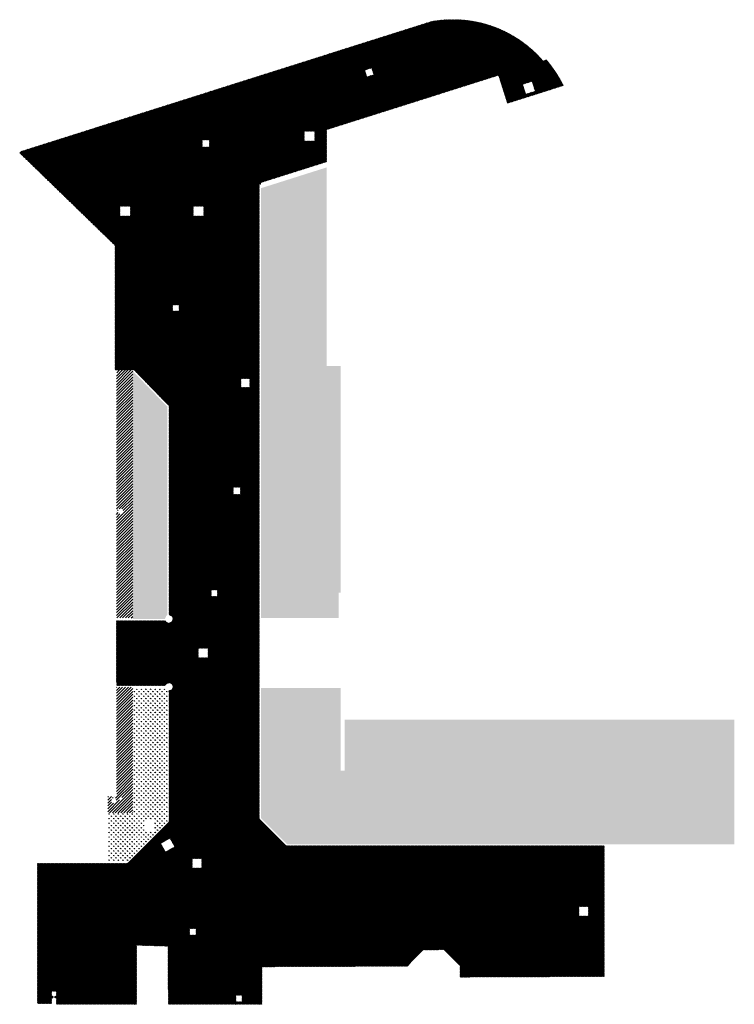
# Model space of a CAD drawing. Units: millimetres. Extents: x -291 to 2880, y -318 to 996.
# Drawn here: x -291 to -247, y -318 to -258 of the extents above; entities that cross this region are included whole.
import ezdxf

# ---------------------------------------------------------------- set-up
doc = ezdxf.new("R2010")
doc.units = ezdxf.units.MM
for name, color, linetype in [('Retino grigio 252', 252, 'Continuous'), ('Retino grigio 254', 254, 'Continuous'), ('Retino verde 80', 80, 'Continuous')]:
    doc.layers.add(name, color=color, linetype=linetype)
pattern_1 = [(45, (1224.818668, 383.40951), (-0.01767766953, 0.01767766953), [])]
pattern_2 = [(45, (1224.81867, 383.40951), (-0.088388348, 0.088388348), [])]
pattern_3 = [(90, (1224.81867, 383.40951), (-0.141421356, 0.141421356), [0.0375, -0.245342713]), (45, (1224.81867, 383.4095), (-0.141421356, 0.141421356), [0.0375, -0.1625]), (135, (1224.81867, 383.4095), (-0.141421356, -0.141421356), [0.0375, -0.1625])]

msp = doc.modelspace()

# ---------------------------------------------------------------- hatches: boundary and pattern name
at = {"layer": 'Retino grigio 252'}
h = msp.add_hatch(dxfattribs=at)
h.set_pattern_fill('LINE,_O', color=256, scale=0.2, angle=45)
h.set_pattern_definition(pattern_1)
h.paths.add_polyline_path([(-273.0443, -264.753), (-273.0443, -265.0301), (-273.2843, -264.8916), (-273.5243, -265.0301), (-273.5243, -264.753), (-273.2843, -264.8916)], flags=0)
h.paths.add_polyline_path([(-269.7629, -261.2612), (-269.8986, -260.8321), (-269.4696, -260.6964), (-269.3338, -261.1254)], flags=16)
h.paths.add_polyline_path([(-273.2843, -264.8916), (-273.5243, -265.0301), (-273.5243, -264.753)], flags=0)
h.paths.add_polyline_path([(-273.2843, -264.8916), (-273.5243, -265.0301), (-273.5243, -264.753)], flags=0)
h.paths.add_polyline_path([(-273.0443, -265.0301), (-273.2843, -264.8916), (-273.0443, -264.753)], flags=0)
h.paths.add_polyline_path([(-272.9593, -264.5866), (-273.6093, -264.5866), (-273.6093, -265.1966), (-272.9593, -265.1966)], flags=16)
h.paths.add_polyline_path([(-279.4108, -265.1017), (-279.4108, -265.5517), (-279.8608, -265.5517), (-279.8608, -265.1017)])
h.paths.add_polyline_path([(-284.2493, -269.7832), (-284.8993, -269.7832), (-284.8993, -269.1732), (-284.2493, -269.1732)])
h.paths.add_polyline_path([(-279.7562, -269.1732), (-279.7562, -269.7832), (-280.4062, -269.7832), (-280.4062, -269.1732)])
h.paths.add_polyline_path([(-279.2762, -278.8655), (-278.8762, -278.8655), (-278.8762, -279.2655), (-279.2762, -279.2655)])
h.paths.add_polyline_path([(-277.9623, -286.8532), (-277.9623, -286.4032), (-277.5123, -286.4032), (-277.5123, -286.8532)])
h.paths.add_polyline_path([(-278.9162, -292.6905), (-278.9162, -293.0905), (-279.3162, -293.0905), (-279.3162, -292.6905)])
h.paths.add_polyline_path([(-279.4962, -296.2655), (-279.4962, -296.8655), (-280.0962, -296.8655), (-280.0962, -296.2655)])
h.paths.add_polyline_path([(-278.7762, -304.8093), (-278.7762, -305.4093), (-279.3762, -305.4093), (-279.3762, -304.8093)])
h.paths.add_polyline_path([(-281.8383, -307.9101), (-281.5382, -308.4411), (-282.1041, -308.7609), (-282.4042, -308.2298)])
h.paths.add_polyline_path([(-280.2347, -313.4531), (-280.2347, -313.8531), (-280.6347, -313.8531), (-280.6347, -313.4531)])
h.paths.add_polyline_path([(-277.4006, -317.5398), (-277.4006, -317.9398), (-277.8006, -317.9398), (-277.8006, -317.5398)])
h.paths.add_polyline_path([(-263.216, -312.0937), (-263.216, -312.6937), (-263.816, -312.6937), (-263.816, -312.0937)])
h.paths.add_polyline_path([(-277.4862, -280.2855), (-277.4862, -279.7355), (-276.9362, -279.7355), (-276.9362, -280.2855)])
h.paths.add_polyline_path([(-281.6733, -275.2199), (-281.2733, -275.2199), (-281.2733, -275.6199), (-281.6733, -275.6199)])
h.paths.add_polyline_path([(-279.8759, -309.1555), (-279.8759, -309.7555), (-280.4759, -309.7555), (-280.4759, -309.1555)])
h.paths.add_polyline_path([(-289.0005, -317.5924), (-289.1006, -317.5924), (-289.1006, -317.2924), (-288.8006, -317.2924), (-288.8006, -317.5924), (-288.9006, -317.5924), (-288.9006, -317.6924), (-288.8006, -317.6924), (-288.8006, -318.0924), (-283.8807, -318.0924), (-283.8959, -314.4674), (-281.9457, -314.5258), (-281.9307, -318.0924), (-276.2103, -318.0807), (-276.2103, -315.7889), (-267.2902, -315.7516), (-266.2944, -314.7474), (-265.0545, -314.7422), (-264.0503, -315.738), (-264.0474, -316.4213), (-255.216, -316.3843), (-255.216, -308.3843), (-274.6452, -308.3843), (-274.7159, -308.355), (-276.3319, -306.7389), (-276.3612, -306.6682), (-276.3612, -267.8168), (-276.2612, -267.8168), (-276.2887, -267.7301), (-272.2343, -266.4473), (-272.2343, -264.4817), (-261.6889, -261.145), (-265.8223, -257.8733), (-290.9636, -265.8309), (-285.1015, -271.5153), (-285.185, -271.6014), (-285.185, -279.2155), (-284.0446, -279.2155), (-281.9521, -281.3652), (-281.8912, -281.4033), (-281.8912, -294.2255), (-281.7103, -294.2998), (-281.6412, -294.4755), (-281.7103, -294.6483), (-281.8912, -294.7255), (-281.8912, -298.3855), (-281.7138, -298.453), (-281.6412, -298.6355), (-281.711, -298.8145), (-281.8912, -298.8855), (-281.8912, -306.8855), (-281.9205, -306.9562), (-284.3905, -309.4262), (-284.4612, -309.4555), (-289.9512, -309.4555), (-289.9512, -318.0352), (-289.1006, -318.0352), (-289.1006, -317.6924), (-289.0005, -317.6924)])
h.paths.add_polyline_path([(-256.1734, -312.0937), (-256.1734, -312.6937), (-256.7734, -312.6937), (-256.7734, -312.0937)])
h = msp.add_hatch(dxfattribs=at)
h.set_pattern_fill('LINE', color=256, scale=0.2, angle=45, style=0)
h.set_pattern_definition(pattern_1)
h.paths.add_polyline_path([(-258.9482, -260.2778, 0.0515737), (-260.0425, -259.2476), (-260.949, -259.5321), (-260.949, -260.9109)])
h.paths.add_polyline_path([(-260.949, -259.5321), (-262.9379, -260.1564), (-261.6889, -261.145), (-260.949, -260.9109)])
h.paths.add_polyline_path([(-260.949, -258.6561, 0.1740379), (-265.8223, -257.8733), (-262.9379, -260.1564), (-260.949, -259.5321)])
h = msp.add_hatch(dxfattribs=at)
h.set_pattern_fill('LINE', color=256, scale=0.2, angle=45, style=0)
h.set_pattern_definition(pattern_1)
h.paths.add_polyline_path([(-260.949, -258.6561), (-260.949, -259.5321), (-260.0425, -259.2476, 0.0370962)])
h = msp.add_hatch(dxfattribs=at)
h.set_pattern_fill('LINE', color=256, scale=0.2, angle=45, style=0)
h.set_pattern_definition(pattern_1)
h.paths.add_polyline_path([(-260.2176, -261.7021), (-259.9268, -261.6101), (-260.2365, -260.6855), (-261.6889, -261.145), (-261.1459, -262.8611), (-259.6751, -262.3958), (-259.7307, -262.2298), (-260.0215, -262.3218)])
h.paths.add_polyline_path([(-258.7411, -260.2123), (-260.2365, -260.6855), (-259.9268, -261.6101), (-259.636, -261.5181), (-259.4399, -262.1378), (-259.7307, -262.2298), (-259.6751, -262.3958), (-257.8162, -261.8076), (-257.7235, -261.7782, 0.0624556)])
h = msp.add_hatch(dxfattribs=at)
h.set_pattern_fill('LINE', color=256, scale=0.2, angle=45, style=0)
h.set_pattern_definition(pattern_1)
h.paths.add_polyline_path([(-287.2022, -269.4782), (-287.3745, -269.4782), (-285.185, -271.6014), (-285.1015, -271.5153)])
h.paths.add_polyline_path([(-290.9655, -265.829), (-291.0473, -265.9168), (-287.3745, -269.4782), (-287.2022, -269.4782)])
h = msp.add_hatch(dxfattribs=at)
h.set_pattern_fill('LINE', color=256, scale=0.2, angle=45)
h.set_pattern_definition(pattern_1)
h.paths.add_polyline_path([(-278.8762, -278.8655), (-279.2762, -278.8655), (-279.2762, -279.2655), (-278.8762, -279.2655)])
h = msp.add_hatch(dxfattribs=at)
h.set_pattern_fill('LINE', color=256, scale=0.2, angle=45, style=0)
h.set_pattern_definition(pattern_1)
h.paths.add_polyline_path([(-281.8912, -294.7255, -0.2982166), (-282.1204, -294.5755), (-282.1412, -294.5755), (-282.1412, -294.5855), (-283.1047, -294.5855), (-284.1047, -294.5855), (-285.1047, -294.5855), (-285.1047, -294.7855), (-285.1162, -294.7855), (-285.1162, -298.3555), (-285.1012, -298.3555), (-285.1012, -298.5555), (-284.1012, -298.5555), (-283.1012, -298.5555), (-282.1412, -298.5555), (-282.1412, -298.5555), (-282.1281, -298.5555, -0.3217248), (-281.8912, -298.3855)])
h = msp.add_hatch(dxfattribs=at)
h.set_pattern_fill('LINE', color=256, scale=0.2, angle=45)
h.set_pattern_definition(pattern_1)
h.paths.add_polyline_path([(-278.7762, -304.8093), (-279.3762, -304.8093), (-279.3762, -305.4093), (-278.7762, -305.4093)])
h = msp.add_hatch(dxfattribs=at)
h.set_pattern_fill('LINE', color=256, scale=0.2, angle=45)
h.set_pattern_definition(pattern_1)
h.paths.add_polyline_path([(-263.216, -312.0937), (-263.816, -312.0937), (-263.816, -312.6937), (-263.216, -312.6937)])
at = {"layer": 'Retino grigio 254'}
h = msp.add_hatch(dxfattribs=at)
h.set_pattern_fill('ANSI31', color=256, style=0)
h.set_pattern_definition(pattern_2)
h.paths.add_polyline_path([(-284.1162, -279.2852), (-284.1162, -279.2155), (-285.1012, -279.2155), (-285.1012, -279.5255), (-285.1162, -279.5255), (-285.1162, -287.7355), (-285.1012, -287.7355), (-285.1012, -287.8855, -1), (-285.0012, -287.8855), (-285.0012, -287.7355), (-284.7012, -287.7355), (-284.7012, -288.0355), (-285.0012, -288.0355), (-285.0012, -287.8855, -1), (-285.1012, -287.8855), (-285.1012, -288.0355), (-285.1162, -288.0355), (-285.1162, -294.4155), (-284.1162, -294.4155)])
h = msp.add_hatch(dxfattribs=at)
h.set_pattern_fill('ANSI31', color=256, style=0)
h.set_pattern_definition(pattern_2)
h.paths.add_polyline_path([(-284.1162, -305.481), (-284.7706, -305.481, -1), (-284.9706, -305.481, -1), (-284.7706, -305.481), (-284.1162, -305.481), (-284.1162, -298.7155), (-285.1162, -298.7155), (-285.1162, -305.0555), (-285.1012, -305.0555), (-285.1012, -305.3555), (-285.2759, -305.3555, -0.4142136), (-285.2259, -305.4055, -0.4142136), (-285.2759, -305.4555), (-285.1259, -305.4555), (-285.1259, -305.7555), (-285.4259, -305.7555), (-285.4259, -305.4555), (-285.2759, -305.4555, -0.4142136), (-285.3259, -305.4055, -0.4142136), (-285.2759, -305.3555), (-285.6512, -305.3555), (-285.6512, -306.3555), (-284.1162, -306.3555)])
h.paths.add_polyline_path([(-284.1162, -298.6555), (-285.1012, -298.6555), (-285.1162, -298.6555), (-285.1162, -298.7155), (-284.1162, -298.7155)])
at = {"layer": 'Retino verde 80'}
h = msp.add_hatch(dxfattribs=at)
h.set_pattern_fill('GRASS', color=256, scale=0.2, style=0)
h.set_pattern_definition(pattern_3)
h.paths.add_polyline_path([(-276.2612, -294.4155), (-276.2612, -268.0781), (-272.2343, -266.8039), (-272.2343, -278.9686), (-271.3662, -278.9686), (-271.3662, -292.8655), (-271.4962, -292.8655), (-271.4962, -294.4155)])
h = msp.add_hatch(dxfattribs=at)
h.set_pattern_fill('GRASS', color=256, scale=0.2, style=0)
h.set_pattern_definition(pattern_3)
h.paths.add_polyline_path([(-284.1162, -294.4855), (-284.1162, -279.2852), (-282.0237, -281.435), (-281.9912, -281.4033), (-281.9912, -294.2255), (-282.0637, -294.2944), (-282.1412, -294.4755), (-282.1412, -294.4855)])
h = msp.add_hatch(dxfattribs=at)
h.set_pattern_fill('GRASS', color=256, scale=0.2, style=0)
h.set_pattern_definition(pattern_3)
h.paths.add_polyline_path([(-282.5762, -307.4704), (-281.9912, -306.8855), (-281.9912, -305.8855), (-281.9912, -304.8855), (-281.9912, -303.8855), (-281.9912, -302.8855), (-281.9912, -301.8855), (-281.9912, -300.8855), (-281.9912, -299.8855), (-281.9912, -298.8855), (-281.8912, -298.8855, -0.3217248), (-282.1281, -298.7155), (-284.1162, -298.7155), (-284.1162, -306.3555), (-285.6512, -306.3555), (-285.6512, -309.3555), (-284.6512, -309.3555), (-284.6094, -309.3555), (-284.376, -309.2702), (-283.9734, -308.8677), (-283.2663, -308.1606)])
h.paths.add_polyline_path([(-283.4383, -307.4671), (-283.4383, -306.8171), (-282.7883, -306.8171), (-282.7883, -307.4671)], flags=16)
h = msp.add_hatch(dxfattribs=at)
h.set_pattern_fill('GRASS', color=256, scale=0.2, style=0)
h.set_pattern_definition(pattern_3)
h.paths.add_polyline_path([(-276.2612, -298.7155), (-276.2612, -306.6682), (-274.6452, -308.2843), (-247.2362, -308.2843), (-247.2362, -300.6388), (-271.1162, -300.6388), (-271.1162, -303.7655), (-271.3662, -303.7655), (-271.3662, -298.7155)])

doc.saveas('drawing.dxf')
